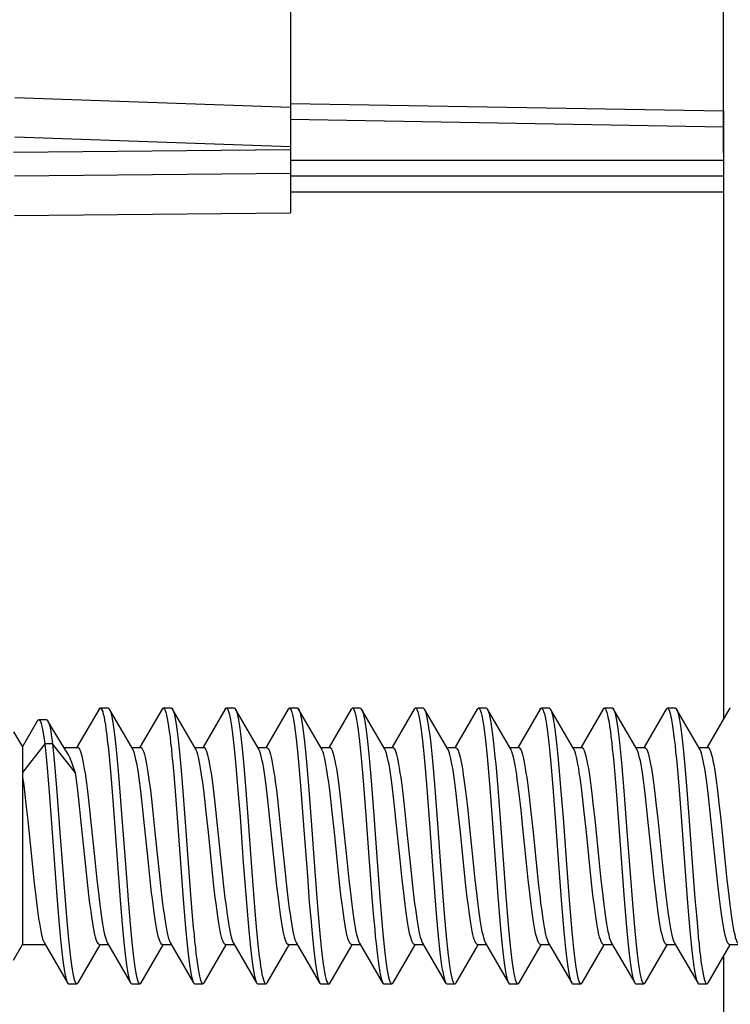
# Model space of a CAD drawing. Units: millimetres. Extents: x -102 to 68, y -40 to 59.
# Drawn here: x -94 to -85, y -2 to 10 of the extents above; entities that cross this region are included whole.
import ezdxf

# ---------------------------------------------------------------- set-up
doc = ezdxf.new("R2010")
doc.units = ezdxf.units.MM
doc.header["$LTSCALE"] = 16.335
doc.layers.get('0').update_dxf_attribs({"linetype": 'CONTINUOUS'})
doc.layers.add('DRAFT', color=7, linetype='CONTINUOUS')
doc.layers.add('RACCORDO', color=7, linetype='CONTINUOUS')
doc.styles.get("Standard").update_dxf_attribs({"font": 'txt', "width": 0.8})
doc.dimstyles.new('DIMSTYLE_2', dxfattribs={"dimtxt": 3, "dimasz": 3, "dimexe": 1.5, "dimexo": 0.5, "dimgap": 0.75, "dimtad": 1, "dimtxsty": 'STANDARD', "dimblk": '_FILLED', "dimblk1": '_FILLED', "dimblk2": '_FILLED', "dimcen": 0.09, "dimadec": 0, "dimazin": 0, "dimtfac": 1, "dimtofl": 0, "dimtmove": 0, "dimatfit": 3, "dimldrblk": '_FILLED', "dimfxl": 1, "dimtolj": 1, "dimarcsym": 0})

# ---------------------------------------------------------------- blocks, each defined once
blk = doc.blocks.new('_FILLED')
at = {"color": 0, "linetype": 'BYBLOCK'}
blk.add_solid([(0, 0), (-1, 0.3167), (-1, -0.3167)], dxfattribs=at)
blk = doc.blocks.new('*D3')
at = {"color": 7, "linetype": 'CONTINUOUS'}
for p, q in [((-98.237, 30), (-98.237, 57)), ((-84.737, 8.8), (-84.737, 57)), ((-98.237, 55.5), (-91.487, 55.5)), ((-84.737, 55.5), (-91.487, 55.5))]:
    blk.add_line(p, q, dxfattribs=at)
at = {"color": 7, "linetype": 'CONTINUOUS', "xscale": 3, "yscale": 3, "zscale": 3, "rotation": 180}
blk.add_blockref('_FILLED', (-98.237, 55.5), dxfattribs=at)
at = {"color": 7, "linetype": 'CONTINUOUS', "xscale": 3, "yscale": 3, "zscale": 3}
blk.add_blockref('_FILLED', (-84.737, 55.5), dxfattribs=at)
at = {"color": 7, "linetype": 'CONTINUOUS', "insert": (-91.487, 59.25), "char_height": 3, "width": 11.57143, "attachment_point": 2, "line_spacing_factor": 0.9}
blk.add_mtext('13,5', dxfattribs=at)

msp = doc.modelspace()

# ---------------------------------------------------------------- linework, layer by layer
at = {"color": 7, "linetype": 'CONTINUOUS'}
for p, q in [((-92.55, 1.75), (-92.65, 1.75)), ((-91.75, 1.75), (-91.85, 1.75)), ((-90.95, 1.75), (-91.05, 1.75)), ((-90.15, 1.75), (-90.25, 1.75)), ((-89.35, 1.75), (-89.45, 1.75)), ((-88.55, 1.75), (-88.65, 1.75)), ((-87.75, 1.75), (-87.85, 1.75)), ((-86.95, 1.75), (-87.05, 1.75)), ((-86.15, 1.75), (-86.25, 1.75)), ((-85.35, 1.75), (-85.45, 1.75)), ((-92.666, 1.736), (-92.947, 1.255)), ((-92.239, 1.231), (-92.534, 1.736)), ((-92.534, 1.736), (-92.53, 1.728)), ((-91.866, 1.736), (-92.147, 1.255)), ((-91.439, 1.231), (-91.734, 1.736)), ((-91.066, 1.736), (-91.347, 1.255)), ((-90.934, 1.736), (-90.931, 1.731)), ((-90.639, 1.231), (-90.934, 1.736)), ((-90.266, 1.736), (-90.547, 1.255)), ((-89.839, 1.231), (-90.134, 1.736)), ((-89.466, 1.736), (-89.747, 1.255)), ((-89.039, 1.231), (-89.334, 1.736)), ((-89.334, 1.736), (-89.332, 1.733)), ((-88.666, 1.736), (-88.947, 1.255)), ((-88.239, 1.231), (-88.534, 1.736)), ((-88.534, 1.736), (-88.529, 1.726)), ((-87.866, 1.736), (-88.147, 1.255)), ((-87.439, 1.231), (-87.734, 1.736)), ((-87.066, 1.736), (-87.347, 1.255)), ((-86.639, 1.231), (-86.934, 1.736)), ((-86.934, 1.736), (-86.93, 1.728)), ((-86.266, 1.736), (-86.547, 1.255)), ((-85.839, 1.231), (-86.134, 1.736)), ((-85.466, 1.736), (-85.747, 1.255)), ((-85.039, 1.231), (-85.334, 1.736)), ((-85.334, 1.736), (-85.331, 1.731)), ((-84.666, 1.736), (-84.947, 1.255)), ((-93.641, 1.258), (-93.45, 1.588)), ((-93.333, 1.603), (-93.433, 1.603)), ((-93.256, 1.489), (-93.317, 1.59)), ((-93.752, 1.45), (-93.641, 1.258)), ((-93.143, 1.301), (-93.256, 1.489)), ((-93.357, 1.299), (-93.641, 0.933)), ((-93.641, 1.258), (-93.641, 0.933)), ((-93.257, 1.299), (-93.357, 1.299)), ((-92.968, 0.928), (-93.257, 1.299)), ((-93.069, 1.179), (-93.143, 1.301)), ((-93.112, 1.25), (-92.939, 1.25)), ((-92.25, 1.25), (-92.139, 1.25)), ((-91.45, 1.25), (-91.339, 1.25)), ((-90.65, 1.25), (-90.539, 1.25)), ((-89.85, 1.25), (-89.739, 1.25)), ((-89.05, 1.25), (-88.939, 1.25)), ((-88.25, 1.25), (-88.139, 1.25)), ((-87.45, 1.25), (-87.339, 1.25)), ((-86.65, 1.25), (-86.539, 1.25)), ((-85.85, 1.25), (-85.739, 1.25)), ((-85.05, 1.25), (-84.939, 1.25)), ((-93.331, 1.038), (-93.314, 0.84)), ((-93.231, 1.038), (-93.214, 0.84)), ((-92.536, 1.091), (-92.519, 0.899)), ((-92.436, 1.091), (-92.419, 0.899)), ((-91.732, 1.052), (-91.715, 0.855)), ((-91.632, 1.052), (-91.615, 0.855)), ((-90.937, 1.105), (-90.92, 0.913)), ((-90.837, 1.105), (-90.82, 0.913)), ((-90.134, 1.066), (-90.116, 0.87)), ((-90.034, 1.066), (-90.016, 0.87)), ((-89.338, 1.118), (-89.321, 0.928)), ((-89.238, 1.118), (-89.221, 0.928)), ((-88.535, 1.08), (-88.518, 0.885)), ((-88.435, 1.08), (-88.418, 0.885)), ((-87.731, 1.04), (-87.714, 0.842)), ((-87.631, 1.04), (-87.614, 0.842)), ((-86.936, 1.093), (-86.919, 0.9)), ((-86.836, 1.093), (-86.819, 0.9)), ((-86.132, 1.054), (-86.115, 0.857)), ((-86.032, 1.054), (-86.015, 0.857)), ((-85.337, 1.107), (-85.32, 0.915)), ((-85.237, 1.107), (-85.22, 0.915)), ((-93.641, 0.933), (-93.637, 0.869)), ((-92.519, 0.899), (-92.502, 0.689)), ((-92.419, 0.899), (-92.402, 0.689)), ((-90.92, 0.913), (-90.903, 0.705)), ((-90.82, 0.913), (-90.803, 0.705)), ((-89.321, 0.928), (-89.304, 0.721)), ((-89.221, 0.928), (-89.204, 0.721)), ((-88.518, 0.885), (-88.501, 0.675)), ((-88.418, 0.885), (-88.401, 0.675)), ((-86.919, 0.9), (-86.902, 0.691)), ((-86.819, 0.9), (-86.802, 0.691)), ((-85.32, 0.915), (-85.303, 0.707)), ((-85.22, 0.915), (-85.203, 0.707)), ((-93.637, 0.869), (-93.637, -1.25)), ((-93.314, 0.84), (-93.297, 0.627)), ((-93.214, 0.84), (-93.197, 0.627)), ((-91.715, 0.855), (-91.698, 0.643)), ((-91.615, 0.855), (-91.598, 0.643)), ((-90.116, 0.87), (-90.099, 0.659)), ((-90.016, 0.87), (-89.999, 0.659)), ((-87.714, 0.842), (-87.697, 0.629)), ((-87.614, 0.842), (-87.597, 0.629)), ((-86.115, 0.857), (-86.098, 0.645)), ((-86.015, 0.857), (-85.998, 0.645)), ((-93.609, 0.655), (-93.591, 0.494)), ((-93.297, 0.627), (-93.263, 0.171)), ((-93.197, 0.627), (-93.163, 0.171)), ((-92.915, 0.509), (-92.933, 0.665)), ((-92.809, 0.658), (-92.792, 0.504)), ((-92.502, 0.689), (-92.476, 0.354)), ((-92.402, 0.689), (-92.376, 0.354)), ((-92.114, 0.504), (-92.132, 0.658)), ((-91.698, 0.643), (-91.664, 0.188)), ((-91.598, 0.643), (-91.564, 0.188)), ((-91.21, 0.66), (-91.192, 0.505)), ((-90.903, 0.705), (-90.877, 0.371)), ((-90.803, 0.705), (-90.777, 0.371)), ((-90.514, 0.505), (-90.532, 0.66)), ((-90.099, 0.659), (-90.065, 0.205)), ((-89.999, 0.659), (-89.965, 0.205)), ((-89.61, 0.659), (-89.592, 0.504)), ((-89.304, 0.721), (-89.279, 0.388)), ((-89.204, 0.721), (-89.179, 0.388)), ((-88.914, 0.504), (-88.932, 0.659)), ((-88.501, 0.675), (-88.475, 0.339)), ((-88.401, 0.675), (-88.375, 0.339)), ((-87.697, 0.629), (-87.663, 0.173)), ((-87.597, 0.629), (-87.563, 0.173)), ((-86.902, 0.691), (-86.876, 0.356)), ((-86.802, 0.691), (-86.776, 0.356)), ((-86.41, 0.661), (-86.392, 0.506)), ((-86.098, 0.645), (-86.064, 0.19)), ((-85.998, 0.645), (-85.964, 0.19)), ((-85.715, 0.506), (-85.732, 0.661)), ((-85.61, 0.665), (-85.592, 0.511)), ((-85.303, 0.707), (-85.277, 0.373)), ((-85.203, 0.707), (-85.177, 0.373)), ((-84.915, 0.511), (-84.933, 0.665)), ((-84.81, 0.661), (-84.792, 0.506)), ((-92.897, 0.343), (-92.915, 0.509)), ((-92.792, 0.504), (-92.774, 0.341)), ((-92.097, 0.341), (-92.114, 0.504)), ((-92.002, 0.593), (-91.984, 0.431)), ((-91.306, 0.431), (-91.324, 0.593)), ((-91.192, 0.505), (-91.174, 0.341)), ((-90.497, 0.341), (-90.514, 0.505)), ((-90.402, 0.593), (-90.384, 0.431)), ((-89.706, 0.431), (-89.724, 0.593)), ((-89.592, 0.504), (-89.574, 0.341)), ((-88.897, 0.341), (-88.914, 0.504)), ((-86.392, 0.506), (-86.374, 0.341)), ((-85.697, 0.341), (-85.715, 0.506)), ((-85.592, 0.511), (-85.574, 0.345)), ((-84.897, 0.345), (-84.915, 0.511)), ((-84.792, 0.506), (-84.774, 0.341)), ((-93.591, 0.494), (-93.572, 0.323)), ((-91.984, 0.431), (-91.957, 0.174)), ((-91.279, 0.174), (-91.306, 0.431)), ((-90.384, 0.431), (-90.357, 0.174)), ((-89.679, 0.174), (-89.706, 0.431)), ((-89.279, 0.388), (-89.236, -0.196)), ((-89.179, 0.388), (-89.136, -0.196)), ((-88.784, 0.43), (-88.757, 0.174)), ((-88.079, 0.174), (-88.106, 0.43)), ((-87.986, 0.454), (-87.962, 0.23)), ((-87.285, 0.23), (-87.309, 0.454)), ((-87.184, 0.43), (-87.157, 0.174)), ((-86.479, 0.174), (-86.506, 0.43)), ((-93.572, 0.323), (-93.508, -0.303)), ((-92.826, -0.341), (-92.897, 0.343)), ((-92.774, 0.341), (-92.721, -0.174)), ((-92.476, 0.354), (-92.433, -0.231)), ((-92.376, 0.354), (-92.333, -0.231)), ((-92.044, -0.174), (-92.097, 0.341)), ((-91.174, 0.341), (-91.103, -0.343)), ((-90.877, 0.371), (-90.835, -0.214)), ((-90.777, 0.371), (-90.735, -0.214)), ((-90.426, -0.343), (-90.497, 0.341)), ((-89.574, 0.341), (-89.521, -0.174)), ((-88.844, -0.174), (-88.897, 0.341)), ((-88.475, 0.339), (-88.432, -0.246)), ((-88.375, 0.339), (-88.332, -0.246)), ((-86.876, 0.356), (-86.833, -0.229)), ((-86.776, 0.356), (-86.733, -0.229)), ((-86.374, 0.341), (-86.321, -0.174)), ((-85.644, -0.174), (-85.697, 0.341)), ((-85.574, 0.345), (-85.514, -0.246)), ((-85.277, 0.373), (-85.235, -0.211)), ((-85.177, 0.373), (-85.135, -0.211)), ((-84.836, -0.246), (-84.897, 0.345)), ((-84.774, 0.341), (-84.721, -0.174)), ((-93.263, 0.171), (-93.203, -0.637)), ((-93.163, 0.171), (-93.103, -0.637)), ((-91.957, 0.174), (-91.904, -0.341)), ((-91.664, 0.188), (-91.604, -0.62)), ((-91.564, 0.188), (-91.504, -0.62)), ((-91.226, -0.341), (-91.279, 0.174)), ((-90.357, 0.174), (-90.304, -0.341)), ((-90.065, 0.205), (-90.022, -0.379)), ((-89.965, 0.205), (-89.922, -0.379)), ((-89.626, -0.341), (-89.679, 0.174)), ((-88.757, 0.174), (-88.704, -0.342)), ((-88.026, -0.342), (-88.079, 0.174)), ((-87.962, 0.23), (-87.921, -0.174)), ((-87.663, 0.173), (-87.603, -0.635)), ((-87.563, 0.173), (-87.503, -0.635)), ((-87.244, -0.174), (-87.285, 0.23)), ((-87.157, 0.174), (-87.104, -0.342)), ((-86.426, -0.342), (-86.479, 0.174)), ((-86.064, 0.19), (-86.004, -0.618)), ((-85.964, 0.19), (-85.904, -0.618)), ((-92.721, -0.174), (-92.694, -0.431)), ((-92.433, -0.231), (-92.399, -0.683)), ((-92.333, -0.231), (-92.299, -0.683)), ((-92.017, -0.431), (-92.044, -0.174)), ((-90.835, -0.214), (-90.8, -0.667)), ((-90.735, -0.214), (-90.7, -0.667)), ((-89.521, -0.174), (-89.494, -0.431)), ((-89.236, -0.196), (-89.202, -0.651)), ((-89.136, -0.196), (-89.102, -0.651)), ((-88.817, -0.431), (-88.844, -0.174)), ((-88.432, -0.246), (-88.398, -0.697)), ((-88.332, -0.246), (-88.298, -0.697)), ((-87.921, -0.174), (-87.894, -0.431)), ((-87.217, -0.431), (-87.244, -0.174)), ((-86.833, -0.229), (-86.799, -0.681)), ((-86.733, -0.229), (-86.699, -0.681)), ((-86.321, -0.174), (-86.294, -0.431)), ((-85.617, -0.431), (-85.644, -0.174)), ((-85.514, -0.246), (-85.488, -0.485)), ((-85.235, -0.211), (-85.201, -0.665)), ((-85.135, -0.211), (-85.101, -0.665)), ((-84.811, -0.485), (-84.836, -0.246)), ((-84.721, -0.174), (-84.694, -0.431)), ((-93.508, -0.303), (-93.489, -0.475)), ((-92.809, -0.503), (-92.826, -0.341)), ((-91.904, -0.341), (-91.886, -0.504)), ((-91.209, -0.504), (-91.226, -0.341)), ((-91.103, -0.343), (-91.086, -0.508)), ((-90.408, -0.508), (-90.426, -0.343)), ((-90.304, -0.341), (-90.286, -0.504)), ((-89.609, -0.504), (-89.626, -0.341)), ((-88.704, -0.342), (-88.686, -0.505)), ((-88.009, -0.505), (-88.026, -0.342)), ((-87.104, -0.342), (-87.086, -0.505)), ((-86.409, -0.505), (-86.426, -0.342)), ((-93.489, -0.475), (-93.471, -0.637)), ((-92.694, -0.431), (-92.676, -0.593)), ((-91.999, -0.593), (-92.017, -0.431)), ((-90.022, -0.379), (-89.997, -0.713)), ((-89.922, -0.379), (-89.897, -0.713)), ((-89.494, -0.431), (-89.476, -0.593)), ((-88.799, -0.593), (-88.817, -0.431)), ((-87.894, -0.431), (-87.876, -0.593)), ((-87.199, -0.593), (-87.217, -0.431)), ((-86.294, -0.431), (-86.276, -0.593)), ((-85.599, -0.593), (-85.617, -0.431)), ((-85.488, -0.485), (-85.471, -0.632)), ((-84.794, -0.632), (-84.811, -0.485)), ((-84.694, -0.431), (-84.676, -0.593)), ((-92.791, -0.658), (-92.809, -0.503)), ((-91.886, -0.504), (-91.868, -0.657)), ((-91.604, -0.62), (-91.587, -0.834)), ((-91.504, -0.62), (-91.487, -0.834)), ((-91.191, -0.657), (-91.209, -0.504)), ((-91.086, -0.508), (-91.068, -0.663)), ((-90.39, -0.663), (-90.408, -0.508)), ((-90.286, -0.504), (-90.268, -0.657)), ((-89.591, -0.657), (-89.609, -0.504)), ((-88.686, -0.505), (-88.668, -0.658)), ((-87.991, -0.658), (-88.009, -0.505)), ((-87.086, -0.505), (-87.068, -0.657)), ((-86.391, -0.657), (-86.409, -0.505)), ((-86.004, -0.618), (-85.987, -0.832)), ((-85.904, -0.618), (-85.887, -0.832)), ((-93.203, -0.637), (-93.186, -0.849)), ((-93.103, -0.637), (-93.086, -0.849)), ((-92.399, -0.683), (-92.382, -0.892)), ((-92.299, -0.683), (-92.282, -0.892)), ((-90.8, -0.667), (-90.783, -0.877)), ((-90.7, -0.667), (-90.683, -0.877)), ((-89.997, -0.713), (-89.98, -0.92)), ((-89.897, -0.713), (-89.88, -0.92)), ((-89.202, -0.651), (-89.185, -0.862)), ((-89.102, -0.651), (-89.085, -0.862)), ((-88.398, -0.697), (-88.381, -0.906)), ((-88.298, -0.697), (-88.281, -0.906)), ((-87.603, -0.635), (-87.586, -0.847)), ((-87.503, -0.635), (-87.486, -0.847)), ((-86.799, -0.681), (-86.782, -0.891)), ((-86.699, -0.681), (-86.682, -0.891)), ((-85.201, -0.665), (-85.183, -0.876)), ((-85.101, -0.665), (-85.083, -0.876)), ((-93.186, -0.849), (-93.169, -1.046)), ((-93.086, -0.849), (-93.069, -1.046)), ((-91.587, -0.834), (-91.57, -1.032)), ((-91.487, -0.834), (-91.47, -1.032)), ((-89.185, -0.862), (-89.167, -1.058)), ((-89.085, -0.862), (-89.067, -1.058)), ((-87.586, -0.847), (-87.569, -1.045)), ((-87.486, -0.847), (-87.469, -1.045)), ((-85.987, -0.832), (-85.97, -1.031)), ((-85.887, -0.832), (-85.87, -1.031)), ((-92.382, -0.892), (-92.365, -1.086)), ((-92.282, -0.892), (-92.265, -1.086)), ((-90.783, -0.877), (-90.766, -1.072)), ((-90.683, -0.877), (-90.666, -1.072)), ((-89.98, -0.92), (-89.963, -1.111)), ((-89.88, -0.92), (-89.863, -1.111)), ((-88.381, -0.906), (-88.364, -1.098)), ((-88.281, -0.906), (-88.264, -1.098)), ((-86.782, -0.891), (-86.765, -1.084)), ((-86.682, -0.891), (-86.665, -1.084)), ((-85.183, -0.876), (-85.166, -1.071)), ((-85.083, -0.876), (-85.066, -1.071)), ((-93.361, -1.231), (-93.066, -1.736)), ((-92.561, -1.231), (-92.266, -1.736)), ((-91.761, -1.231), (-91.466, -1.736)), ((-90.961, -1.231), (-90.666, -1.736)), ((-90.161, -1.231), (-89.866, -1.736)), ((-89.361, -1.231), (-89.066, -1.736)), ((-88.561, -1.231), (-88.266, -1.736)), ((-87.761, -1.231), (-87.466, -1.736)), ((-86.961, -1.231), (-86.666, -1.736)), ((-86.161, -1.231), (-85.866, -1.736)), ((-85.361, -1.231), (-85.066, -1.736)), ((-93.752, -1.45), (-93.637, -1.25)), ((-93.637, -1.25), (-93.35, -1.25)), ((-92.934, -1.736), (-92.653, -1.255)), ((-92.661, -1.25), (-92.55, -1.25)), ((-92.134, -1.736), (-91.853, -1.255)), ((-91.861, -1.25), (-91.75, -1.25)), ((-91.334, -1.736), (-91.053, -1.255)), ((-91.061, -1.25), (-90.95, -1.25)), ((-90.534, -1.736), (-90.253, -1.255)), ((-90.261, -1.25), (-90.15, -1.25)), ((-89.734, -1.736), (-89.453, -1.255)), ((-89.461, -1.25), (-89.35, -1.25)), ((-88.934, -1.736), (-88.653, -1.255)), ((-88.661, -1.25), (-88.55, -1.25)), ((-88.134, -1.736), (-87.853, -1.255)), ((-87.861, -1.25), (-87.75, -1.25)), ((-87.334, -1.736), (-87.053, -1.255)), ((-87.061, -1.25), (-86.95, -1.25)), ((-86.534, -1.736), (-86.253, -1.255)), ((-86.261, -1.25), (-86.15, -1.25)), ((-85.734, -1.736), (-85.453, -1.255)), ((-85.461, -1.25), (-85.35, -1.25)), ((-84.934, -1.736), (-84.653, -1.255)), ((-84.661, -1.25), (-84.55, -1.25)), ((-84.95, -1.75), (-84.947, -1.749)), ((-84.947, -1.749), (-84.938, -1.742)), ((-84.938, -1.742), (-84.934, -1.736)), ((-93.05, -1.75), (-92.95, -1.75)), ((-92.25, -1.75), (-92.15, -1.75)), ((-91.45, -1.75), (-91.35, -1.75)), ((-90.65, -1.75), (-90.55, -1.75)), ((-89.85, -1.75), (-89.75, -1.75)), ((-89.05, -1.75), (-88.95, -1.75)), ((-88.25, -1.75), (-88.15, -1.75)), ((-87.45, -1.75), (-87.35, -1.75)), ((-86.65, -1.75), (-86.55, -1.75)), ((-85.85, -1.75), (-85.75, -1.75)), ((-85.05, -1.75), (-84.95, -1.75))]:
    msp.add_line(p, q, dxfattribs=at)
for points in [[(-92.666, 1.736), (-92.664, 1.739), (-92.656, 1.748), (-92.65, 1.75)], [(-92.65, 1.75), (-92.647, 1.749), (-92.638, 1.743), (-92.63, 1.728), (-92.621, 1.706), (-92.613, 1.675), (-92.604, 1.638), (-92.596, 1.593), (-92.587, 1.54), (-92.579, 1.481), (-92.57, 1.415), (-92.562, 1.343), (-92.553, 1.265), (-92.544, 1.181), (-92.536, 1.091)], [(-92.55, 1.75), (-92.547, 1.749), (-92.538, 1.743), (-92.534, 1.736)], [(-91.866, 1.736), (-91.861, 1.744), (-91.852, 1.75), (-91.85, 1.75)], [(-91.85, 1.75), (-91.843, 1.748), (-91.835, 1.737), (-91.826, 1.719), (-91.818, 1.694), (-91.809, 1.66), (-91.801, 1.619), (-91.792, 1.571), (-91.784, 1.516), (-91.775, 1.454), (-91.766, 1.385), (-91.758, 1.31), (-91.749, 1.23), (-91.741, 1.143), (-91.732, 1.052)], [(-91.75, 1.75), (-91.743, 1.748), (-91.734, 1.736)], [(-91.066, 1.736), (-91.057, 1.748), (-91.05, 1.75)], [(-91.05, 1.75), (-91.048, 1.75), (-91.04, 1.744), (-91.031, 1.731), (-91.023, 1.709), (-91.014, 1.68), (-91.006, 1.644), (-90.997, 1.6), (-90.988, 1.549), (-90.98, 1.49), (-90.971, 1.426), (-90.963, 1.354), (-90.954, 1.277), (-90.946, 1.194), (-90.937, 1.105)], [(-90.95, 1.75), (-90.948, 1.75), (-90.94, 1.744), (-90.934, 1.736)], [(-90.266, 1.736), (-90.262, 1.743), (-90.253, 1.749), (-90.25, 1.75)], [(-90.25, 1.75), (-90.245, 1.748), (-90.236, 1.739), (-90.228, 1.723), (-90.219, 1.698), (-90.21, 1.666), (-90.202, 1.626), (-90.193, 1.579), (-90.185, 1.525), (-90.176, 1.464), (-90.168, 1.396), (-90.159, 1.322), (-90.151, 1.242), (-90.142, 1.157), (-90.134, 1.066)], [(-90.15, 1.75), (-90.145, 1.748), (-90.136, 1.739), (-90.134, 1.736)], [(-89.466, 1.736), (-89.458, 1.747), (-89.45, 1.75)], [(-89.45, 1.75), (-89.441, 1.746), (-89.432, 1.733), (-89.424, 1.713), (-89.415, 1.685), (-89.407, 1.65), (-89.398, 1.607), (-89.39, 1.557), (-89.381, 1.499), (-89.373, 1.436), (-89.364, 1.365), (-89.356, 1.289), (-89.347, 1.206), (-89.338, 1.118)], [(-89.35, 1.75), (-89.341, 1.746), (-89.334, 1.736)], [(-88.666, 1.736), (-88.663, 1.741), (-88.654, 1.749), (-88.65, 1.75)], [(-88.65, 1.75), (-88.646, 1.749), (-88.637, 1.741), (-88.629, 1.726), (-88.62, 1.702), (-88.612, 1.671), (-88.603, 1.632), (-88.595, 1.586), (-88.586, 1.533), (-88.578, 1.473), (-88.569, 1.406), (-88.56, 1.333), (-88.552, 1.254), (-88.543, 1.17), (-88.535, 1.08)], [(-88.55, 1.75), (-88.546, 1.749), (-88.537, 1.741), (-88.534, 1.736)], [(-87.866, 1.736), (-87.859, 1.745), (-87.85, 1.75)], [(-87.85, 1.75), (-87.842, 1.747), (-87.834, 1.735), (-87.825, 1.716), (-87.817, 1.69)], [(-87.75, 1.75), (-87.742, 1.747), (-87.734, 1.736)], [(-87.066, 1.736), (-87.064, 1.739), (-87.056, 1.748), (-87.05, 1.75)], [(-87.05, 1.75), (-87.047, 1.75), (-87.039, 1.743), (-87.03, 1.728), (-87.022, 1.706), (-87.013, 1.676), (-87.004, 1.638), (-86.996, 1.594), (-86.987, 1.541), (-86.979, 1.482), (-86.97, 1.417), (-86.962, 1.344), (-86.953, 1.266), (-86.945, 1.182), (-86.936, 1.093)], [(-86.95, 1.75), (-86.947, 1.75), (-86.939, 1.743), (-86.934, 1.736)], [(-86.266, 1.736), (-86.261, 1.744), (-86.252, 1.75), (-86.25, 1.75)], [(-86.25, 1.75), (-86.244, 1.748), (-86.235, 1.738), (-86.226, 1.72), (-86.218, 1.694), (-86.209, 1.661), (-86.201, 1.62), (-86.192, 1.572), (-86.184, 1.517), (-86.175, 1.455), (-86.167, 1.387), (-86.158, 1.312), (-86.15, 1.231), (-86.141, 1.145), (-86.132, 1.054)], [(-86.15, 1.75), (-86.144, 1.748), (-86.134, 1.736)], [(-85.466, 1.736), (-85.457, 1.747), (-85.45, 1.75)], [(-85.45, 1.75), (-85.448, 1.75), (-85.44, 1.744), (-85.431, 1.731), (-85.423, 1.71), (-85.414, 1.681), (-85.406, 1.645), (-85.397, 1.601), (-85.389, 1.55), (-85.38, 1.492), (-85.372, 1.427), (-85.363, 1.356), (-85.354, 1.278), (-85.346, 1.195), (-85.337, 1.107)], [(-85.35, 1.75), (-85.348, 1.75), (-85.34, 1.744), (-85.334, 1.736)], [(-84.666, 1.736), (-84.662, 1.743), (-84.653, 1.749), (-84.65, 1.75)], [(-92.53, 1.728), (-92.521, 1.706), (-92.513, 1.675), (-92.504, 1.638), (-92.496, 1.593), (-92.487, 1.54), (-92.479, 1.481), (-92.47, 1.415), (-92.462, 1.343), (-92.453, 1.265), (-92.444, 1.181), (-92.436, 1.091)], [(-91.734, 1.736), (-91.726, 1.719), (-91.718, 1.694), (-91.709, 1.66), (-91.701, 1.619), (-91.692, 1.571), (-91.684, 1.516), (-91.675, 1.454), (-91.666, 1.385), (-91.658, 1.31), (-91.649, 1.23), (-91.641, 1.143), (-91.632, 1.052)], [(-90.931, 1.731), (-90.923, 1.709), (-90.914, 1.68), (-90.906, 1.644), (-90.897, 1.6), (-90.888, 1.549), (-90.88, 1.49), (-90.871, 1.426), (-90.863, 1.354), (-90.854, 1.277), (-90.846, 1.194), (-90.837, 1.105)], [(-90.134, 1.736), (-90.128, 1.723), (-90.119, 1.698), (-90.11, 1.666), (-90.102, 1.626), (-90.093, 1.579), (-90.085, 1.525), (-90.076, 1.464), (-90.068, 1.396), (-90.059, 1.322), (-90.051, 1.242), (-90.042, 1.157), (-90.034, 1.066)], [(-89.332, 1.733), (-89.324, 1.713), (-89.315, 1.685), (-89.307, 1.65), (-89.298, 1.607), (-89.29, 1.557), (-89.281, 1.499), (-89.273, 1.436), (-89.264, 1.365), (-89.256, 1.289), (-89.247, 1.206), (-89.238, 1.118)], [(-88.529, 1.726), (-88.52, 1.702), (-88.512, 1.671), (-88.503, 1.632), (-88.495, 1.586), (-88.486, 1.533), (-88.478, 1.473), (-88.469, 1.406), (-88.46, 1.333), (-88.452, 1.254), (-88.443, 1.17), (-88.435, 1.08)], [(-87.817, 1.69), (-87.808, 1.655), (-87.8, 1.614), (-87.791, 1.564), (-87.782, 1.508), (-87.774, 1.445), (-87.765, 1.376), (-87.757, 1.3), (-87.748, 1.219), (-87.74, 1.132), (-87.731, 1.04)], [(-87.734, 1.736), (-87.725, 1.716), (-87.717, 1.69)], [(-87.717, 1.69), (-87.708, 1.655), (-87.7, 1.614), (-87.691, 1.564), (-87.682, 1.508), (-87.674, 1.445), (-87.665, 1.376), (-87.657, 1.3), (-87.648, 1.219), (-87.64, 1.132), (-87.631, 1.04)], [(-86.93, 1.728), (-86.922, 1.706), (-86.913, 1.676), (-86.904, 1.638), (-86.896, 1.594), (-86.887, 1.541), (-86.879, 1.482), (-86.87, 1.417), (-86.862, 1.344), (-86.853, 1.266), (-86.845, 1.182), (-86.836, 1.093)], [(-86.134, 1.736), (-86.126, 1.72), (-86.118, 1.694), (-86.109, 1.661), (-86.101, 1.62), (-86.092, 1.572), (-86.084, 1.517), (-86.075, 1.455), (-86.067, 1.387), (-86.058, 1.312), (-86.05, 1.231), (-86.041, 1.145), (-86.032, 1.054)], [(-85.331, 1.731), (-85.323, 1.71), (-85.314, 1.681), (-85.306, 1.645), (-85.297, 1.601), (-85.289, 1.55), (-85.28, 1.492), (-85.272, 1.427), (-85.263, 1.356), (-85.254, 1.278), (-85.246, 1.195), (-85.237, 1.107)], [(-93.45, 1.588), (-93.444, 1.597), (-93.436, 1.603), (-93.433, 1.603)], [(-93.433, 1.603), (-93.428, 1.602), (-93.42, 1.594), (-93.412, 1.58), (-93.404, 1.56), (-93.396, 1.533), (-93.388, 1.499), (-93.38, 1.458), (-93.372, 1.412), (-93.365, 1.358), (-93.357, 1.299)], [(-93.333, 1.603), (-93.329, 1.602), (-93.321, 1.596), (-93.317, 1.59)], [(-93.317, 1.59), (-93.313, 1.582), (-93.305, 1.562), (-93.297, 1.535), (-93.289, 1.501), (-93.281, 1.46), (-93.273, 1.413), (-93.265, 1.359), (-93.257, 1.299)], [(-93.357, 1.299), (-93.348, 1.217), (-93.34, 1.13), (-93.331, 1.038)], [(-93.257, 1.299), (-93.248, 1.217), (-93.24, 1.13), (-93.231, 1.038)], [(-92.939, 1.25), (-92.934, 1.249), (-92.925, 1.242), (-92.916, 1.23), (-92.907, 1.212), (-92.898, 1.187), (-92.889, 1.157), (-92.88, 1.121), (-92.871, 1.079), (-92.863, 1.032), (-92.854, 0.98), (-92.845, 0.924), (-92.836, 0.863), (-92.827, 0.799), (-92.818, 0.731), (-92.809, 0.658)], [(-92.139, 1.25), (-92.136, 1.25), (-92.127, 1.245), (-92.118, 1.233), (-92.109, 1.216), (-92.1, 1.192), (-92.091, 1.163), (-92.082, 1.127), (-92.073, 1.086), (-92.064, 1.04), (-92.055, 0.989), (-92.046, 0.933), (-92.037, 0.873), (-92.029, 0.81), (-92.02, 0.742), (-92.011, 0.669), (-92.002, 0.593)], [(-91.339, 1.25), (-91.333, 1.249), (-91.325, 1.242), (-91.316, 1.23), (-91.307, 1.211), (-91.298, 1.187), (-91.289, 1.157), (-91.28, 1.121), (-91.272, 1.08), (-91.263, 1.033), (-91.254, 0.982), (-91.245, 0.926), (-91.236, 0.865), (-91.227, 0.801), (-91.219, 0.732), (-91.21, 0.66)], [(-90.539, 1.25), (-90.536, 1.25), (-90.527, 1.244), (-90.518, 1.233), (-90.509, 1.216), (-90.5, 1.192), (-90.491, 1.162), (-90.482, 1.127), (-90.473, 1.086), (-90.464, 1.04), (-90.455, 0.989), (-90.446, 0.933), (-90.437, 0.873), (-90.429, 0.81), (-90.42, 0.742), (-90.411, 0.669), (-90.402, 0.593)], [(-89.739, 1.25), (-89.733, 1.249), (-89.725, 1.242), (-89.716, 1.23), (-89.707, 1.211), (-89.698, 1.187), (-89.689, 1.157), (-89.68, 1.121), (-89.672, 1.08), (-89.663, 1.033), (-89.654, 0.982), (-89.645, 0.925), (-89.636, 0.865), (-89.627, 0.801), (-89.618, 0.732), (-89.61, 0.659)], [(-88.939, 1.25), (-88.936, 1.25), (-88.927, 1.245), (-88.918, 1.233), (-88.909, 1.216), (-88.9, 1.192), (-88.891, 1.162), (-88.882, 1.126), (-88.873, 1.085), (-88.864, 1.038), (-88.855, 0.987), (-88.846, 0.931), (-88.837, 0.871), (-88.828, 0.807), (-88.819, 0.74), (-88.811, 0.667)], [(-88.139, 1.25), (-88.131, 1.248), (-88.122, 1.239), (-88.114, 1.226), (-88.105, 1.207)], [(-87.339, 1.25), (-87.336, 1.25), (-87.327, 1.245), (-87.318, 1.233), (-87.309, 1.216), (-87.3, 1.192), (-87.291, 1.162), (-87.282, 1.127), (-87.273, 1.085), (-87.264, 1.039), (-87.255, 0.987), (-87.246, 0.931), (-87.237, 0.871), (-87.228, 0.808), (-87.219, 0.74), (-87.211, 0.668)], [(-86.539, 1.25), (-86.533, 1.249), (-86.524, 1.242), (-86.516, 1.229), (-86.507, 1.211), (-86.498, 1.187), (-86.489, 1.157), (-86.48, 1.121), (-86.472, 1.08), (-86.463, 1.034), (-86.454, 0.983), (-86.445, 0.927), (-86.436, 0.867), (-86.428, 0.802), (-86.419, 0.734), (-86.41, 0.661)], [(-85.739, 1.25), (-85.735, 1.25), (-85.727, 1.244), (-85.718, 1.233), (-85.709, 1.215), (-85.7, 1.191), (-85.691, 1.161), (-85.681, 1.125), (-85.672, 1.083), (-85.663, 1.037), (-85.654, 0.985), (-85.645, 0.928), (-85.637, 0.868), (-85.628, 0.805), (-85.619, 0.737), (-85.61, 0.665)], [(-84.939, 1.25), (-84.933, 1.249), (-84.924, 1.242), (-84.916, 1.229), (-84.907, 1.211), (-84.898, 1.187), (-84.889, 1.157), (-84.88, 1.121), (-84.872, 1.08), (-84.863, 1.034), (-84.854, 0.982), (-84.845, 0.926), (-84.836, 0.866), (-84.828, 0.802), (-84.819, 0.734), (-84.81, 0.661)], [(-92.968, 0.928), (-92.986, 0.983), (-93.003, 1.034), (-93.021, 1.08), (-93.039, 1.122), (-93.056, 1.157), (-93.069, 1.179)], [(-92.132, 0.658), (-92.141, 0.731), (-92.15, 0.799), (-92.159, 0.863), (-92.167, 0.924), (-92.176, 0.98), (-92.185, 1.032), (-92.194, 1.079), (-92.203, 1.121), (-92.212, 1.157), (-92.221, 1.187), (-92.23, 1.212), (-92.239, 1.231)], [(-91.324, 0.593), (-91.333, 0.669), (-91.342, 0.742), (-91.351, 0.81), (-91.36, 0.873), (-91.369, 0.933), (-91.378, 0.989), (-91.387, 1.04), (-91.396, 1.086), (-91.405, 1.127), (-91.414, 1.163), (-91.423, 1.192), (-91.432, 1.216), (-91.439, 1.231)], [(-90.532, 0.66), (-90.541, 0.732), (-90.55, 0.801), (-90.559, 0.865), (-90.568, 0.926), (-90.576, 0.982), (-90.585, 1.033), (-90.594, 1.08), (-90.603, 1.121), (-90.612, 1.157), (-90.621, 1.187), (-90.63, 1.211), (-90.639, 1.231)], [(-89.724, 0.593), (-89.733, 0.669), (-89.742, 0.742), (-89.751, 0.81), (-89.76, 0.873), (-89.769, 0.933), (-89.778, 0.989), (-89.787, 1.04), (-89.795, 1.086), (-89.804, 1.127), (-89.814, 1.162), (-89.823, 1.192), (-89.832, 1.216), (-89.839, 1.231)], [(-88.932, 0.659), (-88.941, 0.732), (-88.95, 0.801), (-88.959, 0.865), (-88.968, 0.925), (-88.976, 0.982), (-88.985, 1.033), (-88.994, 1.08), (-89.003, 1.121), (-89.012, 1.157), (-89.021, 1.187), (-89.03, 1.211), (-89.039, 1.231)], [(-88.133, 0.667), (-88.142, 0.74), (-88.151, 0.807), (-88.16, 0.871), (-88.168, 0.931), (-88.177, 0.987), (-88.186, 1.038), (-88.195, 1.085), (-88.204, 1.126), (-88.213, 1.162), (-88.223, 1.192), (-88.232, 1.216), (-88.239, 1.231)], [(-88.105, 1.207), (-88.097, 1.184), (-88.089, 1.157), (-88.082, 1.126), (-88.074, 1.089), (-88.066, 1.049), (-88.058, 1.004), (-88.05, 0.956), (-88.042, 0.904), (-88.034, 0.849), (-88.026, 0.79), (-88.018, 0.728), (-88.01, 0.664)], [(-87.428, 1.207), (-87.436, 1.226), (-87.439, 1.231)], [(-87.333, 0.664), (-87.341, 0.728), (-87.349, 0.79), (-87.357, 0.849), (-87.364, 0.904), (-87.372, 0.956), (-87.38, 1.004), (-87.388, 1.049), (-87.396, 1.089), (-87.404, 1.126), (-87.412, 1.157), (-87.42, 1.184), (-87.428, 1.207)], [(-86.533, 0.668), (-86.542, 0.74), (-86.551, 0.808), (-86.56, 0.871), (-86.569, 0.931), (-86.577, 0.987), (-86.586, 1.039), (-86.595, 1.085), (-86.604, 1.127), (-86.614, 1.162), (-86.623, 1.192), (-86.632, 1.216), (-86.639, 1.231)], [(-85.732, 0.661), (-85.741, 0.734), (-85.75, 0.802), (-85.759, 0.867), (-85.768, 0.927), (-85.777, 0.983), (-85.785, 1.034), (-85.794, 1.08), (-85.803, 1.121), (-85.812, 1.157), (-85.821, 1.187), (-85.83, 1.211), (-85.838, 1.229), (-85.839, 1.231)], [(-84.933, 0.665), (-84.942, 0.737), (-84.951, 0.805), (-84.959, 0.868), (-84.968, 0.928), (-84.977, 0.985), (-84.986, 1.037), (-84.995, 1.083), (-85.004, 1.125), (-85.013, 1.161), (-85.022, 1.191), (-85.031, 1.215), (-85.039, 1.231)], [(-92.933, 0.665), (-92.942, 0.737), (-92.951, 0.805), (-92.959, 0.869), (-92.968, 0.928)], [(-93.637, 0.869), (-93.627, 0.801), (-93.618, 0.73), (-93.609, 0.655)], [(-88.811, 0.667), (-88.793, 0.512), (-88.784, 0.43)], [(-88.106, 0.43), (-88.115, 0.512), (-88.133, 0.667)], [(-88.01, 0.664), (-87.994, 0.526), (-87.986, 0.454)], [(-87.309, 0.454), (-87.317, 0.526), (-87.333, 0.664)], [(-87.211, 0.668), (-87.193, 0.512), (-87.184, 0.43)], [(-86.506, 0.43), (-86.515, 0.512), (-86.533, 0.668)], [(-92.676, -0.593), (-92.667, -0.669), (-92.658, -0.742), (-92.649, -0.81), (-92.64, -0.873), (-92.632, -0.933), (-92.623, -0.988), (-92.614, -1.038), (-92.605, -1.084), (-92.596, -1.125), (-92.587, -1.161), (-92.578, -1.19), (-92.569, -1.214), (-92.561, -1.231)], [(-91.861, -1.25), (-91.865, -1.249), (-91.874, -1.244), (-91.883, -1.232), (-91.892, -1.214), (-91.901, -1.19), (-91.91, -1.161), (-91.919, -1.125), (-91.928, -1.084), (-91.937, -1.038), (-91.945, -0.988), (-91.954, -0.933), (-91.963, -0.873), (-91.972, -0.81), (-91.981, -0.742), (-91.99, -0.669), (-91.999, -0.593)], [(-89.476, -0.593), (-89.467, -0.67), (-89.458, -0.742), (-89.449, -0.81), (-89.44, -0.874), (-89.431, -0.933), (-89.423, -0.988), (-89.414, -1.038), (-89.405, -1.084), (-89.396, -1.124), (-89.387, -1.16), (-89.379, -1.19), (-89.37, -1.214), (-89.361, -1.231)], [(-88.661, -1.25), (-88.666, -1.249), (-88.675, -1.243), (-88.683, -1.231), (-88.692, -1.214), (-88.701, -1.19), (-88.71, -1.16), (-88.719, -1.124), (-88.728, -1.084), (-88.737, -1.038), (-88.745, -0.988), (-88.754, -0.933), (-88.763, -0.874), (-88.772, -0.81), (-88.781, -0.742), (-88.79, -0.67), (-88.799, -0.593)], [(-87.876, -0.593), (-87.867, -0.67), (-87.858, -0.742), (-87.849, -0.81), (-87.84, -0.874), (-87.831, -0.933), (-87.823, -0.988), (-87.814, -1.038), (-87.805, -1.084), (-87.796, -1.125), (-87.787, -1.16), (-87.779, -1.19), (-87.77, -1.214), (-87.761, -1.231)], [(-87.061, -1.25), (-87.066, -1.249), (-87.074, -1.243), (-87.083, -1.232), (-87.092, -1.214), (-87.101, -1.19), (-87.11, -1.16), (-87.119, -1.125), (-87.128, -1.084), (-87.137, -1.038), (-87.145, -0.988), (-87.154, -0.933), (-87.163, -0.874), (-87.172, -0.81), (-87.181, -0.742), (-87.19, -0.67), (-87.199, -0.593)], [(-86.276, -0.593), (-86.267, -0.67), (-86.258, -0.742), (-86.249, -0.81), (-86.24, -0.874), (-86.231, -0.933), (-86.223, -0.988), (-86.214, -1.038), (-86.205, -1.084), (-86.196, -1.124), (-86.188, -1.159), (-86.179, -1.189), (-86.17, -1.213), (-86.161, -1.231)], [(-85.461, -1.25), (-85.466, -1.249), (-85.475, -1.243), (-85.484, -1.231), (-85.493, -1.213), (-85.501, -1.189), (-85.51, -1.159), (-85.519, -1.124), (-85.528, -1.084), (-85.537, -1.038), (-85.545, -0.988), (-85.554, -0.933), (-85.563, -0.874), (-85.572, -0.81), (-85.581, -0.742), (-85.59, -0.67), (-85.599, -0.593)], [(-84.676, -0.593), (-84.667, -0.67), (-84.658, -0.742), (-84.649, -0.81), (-84.64, -0.874), (-84.631, -0.933), (-84.623, -0.988), (-84.614, -1.038), (-84.605, -1.084), (-84.596, -1.124), (-84.588, -1.159), (-84.579, -1.189), (-84.57, -1.213), (-84.561, -1.231)], [(-93.471, -0.637), (-93.462, -0.713), (-93.452, -0.786), (-93.443, -0.854), (-93.434, -0.918), (-93.425, -0.977), (-93.415, -1.031), (-93.406, -1.079), (-93.397, -1.122), (-93.388, -1.159), (-93.379, -1.19), (-93.369, -1.214), (-93.361, -1.231)], [(-92.661, -1.25), (-92.667, -1.249), (-92.675, -1.243), (-92.684, -1.23), (-92.693, -1.212), (-92.702, -1.188), (-92.711, -1.157), (-92.72, -1.121), (-92.729, -1.079), (-92.738, -1.032), (-92.747, -0.98), (-92.756, -0.924), (-92.764, -0.863), (-92.773, -0.799), (-92.782, -0.73), (-92.791, -0.658)], [(-91.868, -0.657), (-91.86, -0.729), (-91.851, -0.797), (-91.842, -0.862), (-91.833, -0.923), (-91.824, -0.979), (-91.815, -1.031), (-91.806, -1.079), (-91.797, -1.121), (-91.788, -1.157), (-91.779, -1.188), (-91.77, -1.212), (-91.761, -1.231)], [(-91.061, -1.25), (-91.066, -1.249), (-91.075, -1.243), (-91.084, -1.231), (-91.093, -1.212), (-91.102, -1.188), (-91.111, -1.157), (-91.12, -1.121), (-91.129, -1.079), (-91.138, -1.031), (-91.147, -0.979), (-91.156, -0.923), (-91.165, -0.862), (-91.173, -0.797), (-91.182, -0.729), (-91.191, -0.657)], [(-91.068, -0.663), (-91.059, -0.735), (-91.05, -0.803), (-91.041, -0.867), (-91.033, -0.926), (-91.024, -0.981), (-91.015, -1.031), (-91.007, -1.077), (-90.998, -1.118), (-90.989, -1.154), (-90.98, -1.184), (-90.972, -1.209), (-90.963, -1.228), (-90.961, -1.231)], [(-90.261, -1.25), (-90.268, -1.248), (-90.277, -1.241), (-90.285, -1.228), (-90.294, -1.209), (-90.303, -1.184), (-90.312, -1.154), (-90.321, -1.118), (-90.329, -1.077), (-90.338, -1.031), (-90.347, -0.981), (-90.355, -0.926), (-90.364, -0.867), (-90.373, -0.803), (-90.381, -0.735), (-90.39, -0.663)], [(-90.268, -0.657), (-90.26, -0.729), (-90.251, -0.797), (-90.242, -0.862), (-90.233, -0.923), (-90.224, -0.979), (-90.215, -1.032), (-90.206, -1.079), (-90.197, -1.121), (-90.188, -1.157), (-90.179, -1.188), (-90.17, -1.212), (-90.161, -1.231)], [(-89.461, -1.25), (-89.466, -1.249), (-89.475, -1.243), (-89.484, -1.231), (-89.493, -1.212), (-89.502, -1.188), (-89.511, -1.157), (-89.52, -1.121), (-89.529, -1.079), (-89.538, -1.032), (-89.547, -0.979), (-89.556, -0.923), (-89.565, -0.862), (-89.573, -0.797), (-89.582, -0.729), (-89.591, -0.657)], [(-88.668, -0.658), (-88.66, -0.729), (-88.651, -0.797), (-88.642, -0.862), (-88.633, -0.922), (-88.624, -0.979), (-88.615, -1.031), (-88.606, -1.079), (-88.597, -1.121), (-88.588, -1.158), (-88.579, -1.188), (-88.57, -1.213), (-88.561, -1.231)], [(-87.861, -1.25), (-87.866, -1.249), (-87.875, -1.243), (-87.884, -1.231), (-87.893, -1.213), (-87.902, -1.188), (-87.911, -1.158), (-87.92, -1.121), (-87.929, -1.079), (-87.938, -1.031), (-87.947, -0.979), (-87.956, -0.922), (-87.965, -0.862), (-87.973, -0.797), (-87.982, -0.729), (-87.991, -0.658)], [(-87.068, -0.657), (-87.06, -0.729), (-87.051, -0.797), (-87.042, -0.861), (-87.033, -0.922), (-87.024, -0.979), (-87.015, -1.031), (-87.006, -1.078), (-86.997, -1.121), (-86.988, -1.157), (-86.979, -1.188), (-86.97, -1.213), (-86.961, -1.231)], [(-86.261, -1.25), (-86.266, -1.249), (-86.275, -1.243), (-86.284, -1.231), (-86.293, -1.213), (-86.302, -1.188), (-86.311, -1.157), (-86.32, -1.121), (-86.329, -1.078), (-86.338, -1.031), (-86.347, -0.979), (-86.356, -0.922), (-86.365, -0.861), (-86.373, -0.797), (-86.382, -0.729), (-86.391, -0.657)], [(-85.471, -0.632), (-85.463, -0.701), (-85.455, -0.767), (-85.446, -0.83), (-85.438, -0.89), (-85.43, -0.946), (-85.421, -0.998), (-85.412, -1.047), (-85.404, -1.091), (-85.395, -1.13), (-85.387, -1.163), (-85.378, -1.192), (-85.369, -1.215), (-85.361, -1.231)], [(-84.661, -1.25), (-84.666, -1.249), (-84.675, -1.243), (-84.683, -1.232), (-84.692, -1.215), (-84.701, -1.192), (-84.709, -1.163), (-84.718, -1.13), (-84.726, -1.091), (-84.735, -1.047), (-84.744, -0.998), (-84.752, -0.946), (-84.761, -0.89), (-84.769, -0.83), (-84.777, -0.767), (-84.786, -0.701), (-84.794, -0.632)], [(-93.169, -1.046), (-93.16, -1.138), (-93.151, -1.225), (-93.143, -1.306), (-93.134, -1.381), (-93.126, -1.45), (-93.117, -1.512), (-93.109, -1.568), (-93.1, -1.617), (-93.092, -1.658), (-93.083, -1.692), (-93.075, -1.718), (-93.066, -1.736)], [(-93.069, -1.046), (-93.06, -1.138), (-93.051, -1.225), (-93.043, -1.306), (-93.034, -1.381), (-93.026, -1.45), (-93.017, -1.512), (-93.009, -1.568), (-93, -1.617), (-92.992, -1.658), (-92.983, -1.692), (-92.975, -1.718), (-92.966, -1.737), (-92.957, -1.747), (-92.95, -1.75)], [(-92.365, -1.086), (-92.356, -1.176), (-92.348, -1.26), (-92.339, -1.339), (-92.331, -1.411), (-92.322, -1.477), (-92.314, -1.537), (-92.305, -1.59), (-92.297, -1.635), (-92.288, -1.673), (-92.279, -1.704), (-92.271, -1.727), (-92.266, -1.736)], [(-92.265, -1.086), (-92.256, -1.176), (-92.248, -1.26), (-92.239, -1.339), (-92.231, -1.411), (-92.222, -1.477), (-92.214, -1.537), (-92.205, -1.59), (-92.197, -1.635), (-92.188, -1.673), (-92.179, -1.704), (-92.171, -1.727), (-92.162, -1.742), (-92.154, -1.749), (-92.15, -1.75)], [(-91.57, -1.032), (-91.561, -1.125), (-91.553, -1.212), (-91.544, -1.294), (-91.536, -1.37), (-91.527, -1.44), (-91.519, -1.504), (-91.51, -1.56), (-91.501, -1.61), (-91.493, -1.652), (-91.484, -1.687), (-91.476, -1.715), (-91.467, -1.734), (-91.466, -1.736)], [(-91.47, -1.032), (-91.461, -1.125), (-91.453, -1.212), (-91.444, -1.294), (-91.436, -1.37), (-91.427, -1.44), (-91.419, -1.504), (-91.41, -1.56), (-91.401, -1.61), (-91.393, -1.652), (-91.384, -1.687), (-91.376, -1.715), (-91.367, -1.734), (-91.359, -1.746), (-91.35, -1.75)], [(-90.766, -1.072), (-90.758, -1.163), (-90.749, -1.248), (-90.741, -1.327), (-90.732, -1.401), (-90.723, -1.468), (-90.715, -1.529), (-90.706, -1.582), (-90.698, -1.629), (-90.689, -1.668), (-90.681, -1.7), (-90.672, -1.724), (-90.666, -1.736)], [(-90.666, -1.072), (-90.658, -1.163), (-90.649, -1.248), (-90.641, -1.327), (-90.632, -1.401), (-90.623, -1.468), (-90.615, -1.529), (-90.606, -1.582), (-90.598, -1.629), (-90.589, -1.668), (-90.581, -1.7), (-90.572, -1.724), (-90.564, -1.74), (-90.555, -1.749), (-90.55, -1.75)], [(-89.963, -1.111), (-89.954, -1.2), (-89.945, -1.282), (-89.937, -1.359), (-89.928, -1.43), (-89.92, -1.495), (-89.911, -1.552), (-89.903, -1.603), (-89.894, -1.647), (-89.886, -1.683), (-89.877, -1.711), (-89.868, -1.732), (-89.866, -1.736)], [(-89.863, -1.111), (-89.854, -1.2), (-89.845, -1.282), (-89.837, -1.359), (-89.828, -1.43), (-89.82, -1.495), (-89.811, -1.552), (-89.803, -1.603), (-89.794, -1.647), (-89.786, -1.683), (-89.777, -1.711), (-89.768, -1.732), (-89.76, -1.745), (-89.751, -1.75), (-89.75, -1.75)], [(-89.167, -1.058), (-89.159, -1.15), (-89.15, -1.236), (-89.142, -1.316), (-89.133, -1.39), (-89.125, -1.459), (-89.116, -1.52), (-89.108, -1.575), (-89.099, -1.623), (-89.091, -1.663), (-89.082, -1.696), (-89.073, -1.721), (-89.066, -1.736)], [(-89.067, -1.058), (-89.059, -1.15), (-89.05, -1.236), (-89.042, -1.316), (-89.033, -1.39), (-89.025, -1.459), (-89.016, -1.52), (-89.008, -1.575), (-88.999, -1.623), (-88.991, -1.663), (-88.982, -1.696), (-88.973, -1.721), (-88.965, -1.738), (-88.956, -1.748), (-88.95, -1.75)], [(-88.364, -1.098), (-88.355, -1.187), (-88.347, -1.27), (-88.338, -1.348), (-88.33, -1.42), (-88.321, -1.486), (-88.313, -1.544), (-88.304, -1.596), (-88.295, -1.641), (-88.287, -1.678), (-88.278, -1.707), (-88.27, -1.729), (-88.266, -1.736)], [(-88.264, -1.098), (-88.255, -1.187), (-88.247, -1.27), (-88.238, -1.348), (-88.23, -1.42), (-88.221, -1.486), (-88.213, -1.544), (-88.204, -1.596), (-88.195, -1.641), (-88.187, -1.678), (-88.178, -1.707), (-88.17, -1.729), (-88.161, -1.743), (-88.153, -1.75), (-88.15, -1.75)], [(-87.569, -1.045), (-87.56, -1.136), (-87.552, -1.223), (-87.543, -1.304), (-87.535, -1.38), (-87.526, -1.449), (-87.517, -1.511), (-87.509, -1.567), (-87.5, -1.616), (-87.492, -1.657), (-87.483, -1.691), (-87.475, -1.718), (-87.466, -1.736)], [(-87.469, -1.045), (-87.46, -1.136), (-87.452, -1.223), (-87.443, -1.304), (-87.435, -1.38), (-87.426, -1.449), (-87.417, -1.511), (-87.409, -1.567), (-87.4, -1.616), (-87.392, -1.657), (-87.383, -1.691), (-87.375, -1.718), (-87.366, -1.736), (-87.358, -1.747), (-87.35, -1.75)], [(-86.765, -1.084), (-86.757, -1.174), (-86.748, -1.258), (-86.739, -1.337), (-86.731, -1.41), (-86.722, -1.476), (-86.714, -1.536), (-86.705, -1.589), (-86.697, -1.634), (-86.688, -1.673), (-86.68, -1.703), (-86.671, -1.727), (-86.666, -1.736)], [(-86.665, -1.084), (-86.657, -1.174), (-86.648, -1.258), (-86.639, -1.337), (-86.631, -1.41), (-86.622, -1.476), (-86.614, -1.536), (-86.605, -1.589), (-86.597, -1.634), (-86.588, -1.673), (-86.58, -1.703), (-86.571, -1.727), (-86.562, -1.742), (-86.554, -1.749), (-86.55, -1.75)], [(-85.97, -1.031), (-85.961, -1.123), (-85.953, -1.211), (-85.944, -1.293), (-85.936, -1.369), (-85.927, -1.439), (-85.919, -1.503), (-85.91, -1.559), (-85.902, -1.609), (-85.893, -1.652), (-85.884, -1.687), (-85.876, -1.714), (-85.867, -1.734), (-85.866, -1.736)], [(-85.87, -1.031), (-85.861, -1.123), (-85.853, -1.211), (-85.844, -1.293), (-85.836, -1.369), (-85.827, -1.439), (-85.819, -1.503), (-85.81, -1.559), (-85.802, -1.609), (-85.793, -1.652), (-85.784, -1.687), (-85.776, -1.714), (-85.767, -1.734), (-85.759, -1.746), (-85.75, -1.75)], [(-85.166, -1.071), (-85.158, -1.161), (-85.149, -1.246), (-85.141, -1.326), (-85.132, -1.4), (-85.124, -1.467), (-85.115, -1.528), (-85.106, -1.581), (-85.098, -1.628), (-85.089, -1.668), (-85.081, -1.699), (-85.072, -1.724), (-85.066, -1.736)], [(-85.066, -1.071), (-85.058, -1.161), (-85.049, -1.246), (-85.041, -1.326), (-85.032, -1.4), (-85.024, -1.467), (-85.015, -1.528), (-85.006, -1.581), (-84.998, -1.628), (-84.989, -1.668), (-84.981, -1.699), (-84.972, -1.724), (-84.964, -1.74), (-84.955, -1.749), (-84.95, -1.75)], [(-93.066, -1.736), (-93.057, -1.747), (-93.05, -1.75)], [(-92.95, -1.75), (-92.949, -1.75), (-92.94, -1.745), (-92.934, -1.736)], [(-92.266, -1.736), (-92.262, -1.742), (-92.254, -1.749), (-92.25, -1.75)], [(-92.15, -1.75), (-92.145, -1.749), (-92.137, -1.74), (-92.134, -1.736)], [(-91.466, -1.736), (-91.459, -1.746), (-91.45, -1.75)], [(-91.35, -1.75), (-91.342, -1.746), (-91.334, -1.736)], [(-90.666, -1.736), (-90.664, -1.74), (-90.655, -1.749), (-90.65, -1.75)], [(-90.55, -1.75), (-90.546, -1.749), (-90.538, -1.742), (-90.534, -1.736)], [(-89.866, -1.736), (-89.86, -1.745), (-89.851, -1.75), (-89.85, -1.75)], [(-89.75, -1.75), (-89.743, -1.747), (-89.734, -1.736)], [(-89.066, -1.736), (-89.065, -1.738), (-89.056, -1.748), (-89.05, -1.75)], [(-88.95, -1.75), (-88.948, -1.75), (-88.939, -1.744), (-88.934, -1.736)], [(-88.266, -1.736), (-88.261, -1.743), (-88.253, -1.75), (-88.25, -1.75)], [(-88.15, -1.75), (-88.144, -1.748), (-88.136, -1.739), (-88.134, -1.736)], [(-87.466, -1.736), (-87.458, -1.747), (-87.45, -1.75)], [(-87.35, -1.75), (-87.349, -1.75), (-87.34, -1.745), (-87.334, -1.736)], [(-86.666, -1.736), (-86.662, -1.742), (-86.654, -1.749), (-86.65, -1.75)], [(-86.55, -1.75), (-86.545, -1.749), (-86.537, -1.74), (-86.534, -1.736)], [(-85.866, -1.736), (-85.859, -1.746), (-85.85, -1.75)], [(-85.75, -1.75), (-85.742, -1.746), (-85.734, -1.736)], [(-85.066, -1.736), (-85.064, -1.74), (-85.055, -1.749), (-85.05, -1.75)]]:
    msp.add_lwpolyline(points, dxfattribs=at)
at = {"layer": 'DRAFT', "color": 7, "linetype": 'CONTINUOUS'}
msp.add_line((-90.237, 27.878), (-90.237, 9.378), dxfattribs=at)
at = {"layer": 'RACCORDO', "color": 7, "linetype": 'CONTINUOUS'}
for p, q in [((-93.737, 9.5), (-90.237, 9.378)), ((-84.737, 9.325), (-90.237, 9.421)), ((-90.237, 9.378), (-90.237, 8.035)), ((-84.737, 9.325), (-84.737, 1.615)), ((-90.237, 8.535), (-93.741, 8.504)), ((-84.737, 8.5), (-90.237, 8.5)), ((-84.737, -1.397), (-84.737, -9.325))]:
    msp.add_line(p, q, dxfattribs=at)
at = {"layer": 'RACCORDO', "color": 253, "linetype": 'CONTINUOUS'}
for p, q in [((-84.737, 9.125), (-90.237, 9.221)), ((-93.737, 9), (-90.237, 8.878)), ((-90.237, 8.835), (-93.754, 8.804)), ((-84.737, 8.7), (-90.237, 8.7)), ((-84.737, 8.3), (-90.237, 8.3)), ((-93.741, 8.004), (-90.237, 8.035))]:
    msp.add_line(p, q, dxfattribs=at)

# ---------------------------------------------------------------- dimensions: what is measured, and where the dimension line sits
at = {"color": 7, "linetype": 'CONTINUOUS'}
dim = msp.add_linear_dim(base=(-98.237, 55.5), p1=(-84.737, 8.3), p2=(-98.237, 29.5), angle=180, dimstyle='DIMSTYLE_2', dxfattribs=at)
dim.commit()
dim.dimension.update_dxf_attribs({"geometry": '*D3', "text_midpoint": (-91.915, 55.5), "dimtype": 160})

doc.saveas('drawing.dxf')
